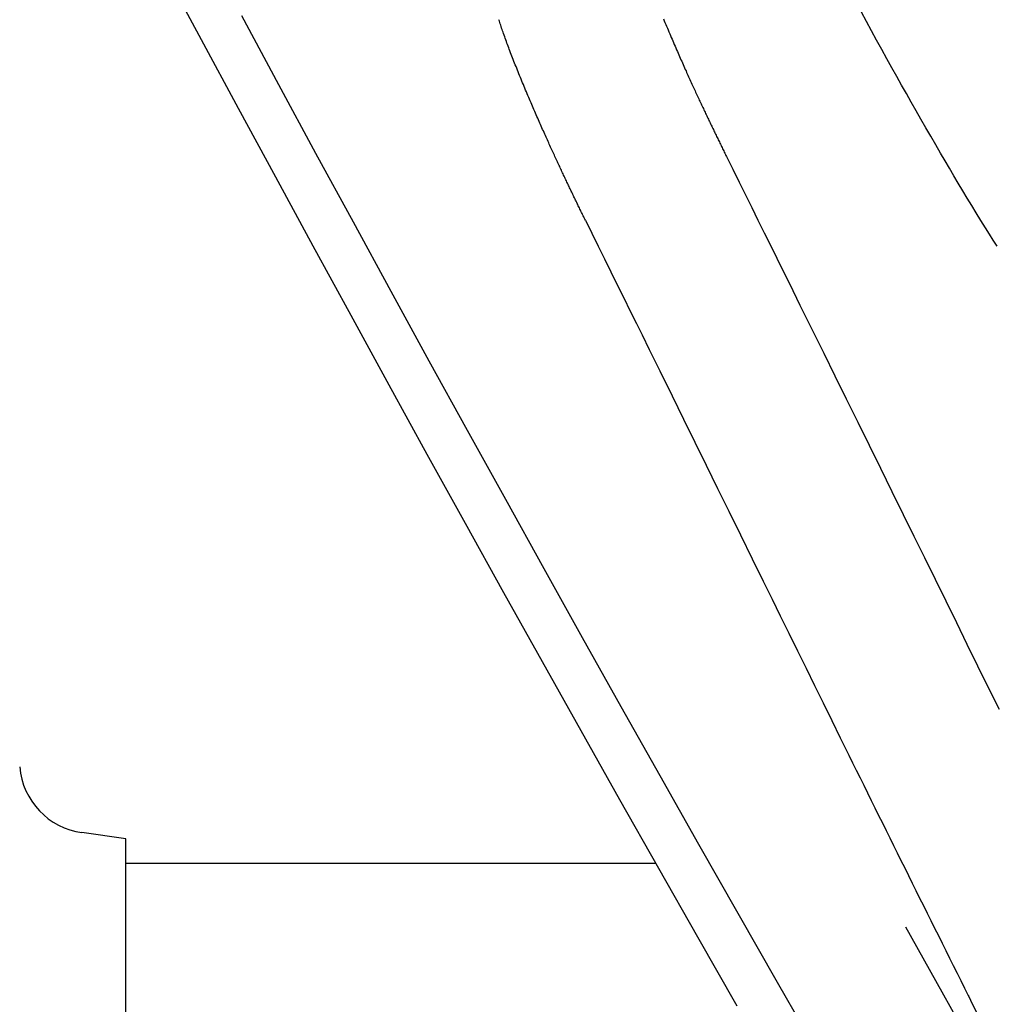
# Model space of a CAD drawing. Extents: x -437 to 951, y -378 to 653.
# Drawn here: x -133 to -113, y 6 to 26 of the extents above; entities that cross this region are included whole.
import ezdxf

# ---------------------------------------------------------------- set-up
doc = ezdxf.new("R2010")
doc.units = 0
doc.header["$LTSCALE"] = 20
doc.layers.add('DETAIL', color=5, linetype='CONTINUOUS')

msp = doc.modelspace()

# ---------------------------------------------------------------- linework, layer by layer
at = {"layer": 'DETAIL', "color": 5, "linetype": 'CONTINUOUS'}
for p, q in [((-130.211, 26.92), (-129.446, 25.494)), ((-115.718, 25.864), (-115.822, 26.056)), ((-128.618, 25.991), (-127.853, 24.569)), ((-123.295, 25.875), (-123.304, 25.904)), ((-123.285, 25.846), (-123.295, 25.875)), ((-123.276, 25.817), (-123.285, 25.846)), ((-123.285, 25.846), (-123.285, 25.846)), ((-123.266, 25.789), (-123.276, 25.817)), ((-119.908, 25.921), (-119.892, 25.882)), ((-119.892, 25.882), (-119.877, 25.844)), ((-119.877, 25.844), (-119.877, 25.844)), ((-119.877, 25.844), (-119.861, 25.806)), ((-119.861, 25.806), (-119.845, 25.767)), ((-115.614, 25.673), (-115.718, 25.864)), ((-123.257, 25.76), (-123.266, 25.789)), ((-123.266, 25.789), (-123.266, 25.789)), ((-123.247, 25.731), (-123.257, 25.76)), ((-123.237, 25.702), (-123.247, 25.731)), ((-123.247, 25.731), (-123.247, 25.731)), ((-123.227, 25.674), (-123.237, 25.702)), ((-123.217, 25.646), (-123.227, 25.674)), ((-123.227, 25.674), (-123.227, 25.674)), ((-123.207, 25.617), (-123.217, 25.646)), ((-123.196, 25.585), (-123.207, 25.617)), ((-123.207, 25.617), (-123.207, 25.617)), ((-119.845, 25.767), (-119.845, 25.767)), ((-119.845, 25.767), (-119.828, 25.729)), ((-119.828, 25.729), (-119.812, 25.691)), ((-119.812, 25.691), (-119.812, 25.691)), ((-119.812, 25.691), (-119.796, 25.653)), ((-119.796, 25.653), (-119.78, 25.615)), ((-119.78, 25.615), (-119.78, 25.615)), ((-119.78, 25.615), (-119.764, 25.576)), ((-115.51, 25.482), (-115.614, 25.673)), ((-115.614, 25.673), (-115.614, 25.673)), ((-129.446, 25.494), (-128.682, 24.075)), ((-123.184, 25.552), (-123.196, 25.585)), ((-123.172, 25.519), (-123.184, 25.552)), ((-123.184, 25.552), (-123.184, 25.552)), ((-123.16, 25.487), (-123.172, 25.519)), ((-123.149, 25.455), (-123.16, 25.487)), ((-123.16, 25.487), (-123.16, 25.487)), ((-123.137, 25.422), (-123.149, 25.455)), ((-123.125, 25.39), (-123.137, 25.422)), ((-123.137, 25.422), (-123.137, 25.422)), ((-119.764, 25.576), (-119.747, 25.538)), ((-119.747, 25.538), (-119.747, 25.538)), ((-119.747, 25.538), (-119.732, 25.502)), ((-119.732, 25.502), (-119.716, 25.466)), ((-119.716, 25.466), (-119.716, 25.466)), ((-119.716, 25.466), (-119.701, 25.43)), ((-119.701, 25.43), (-119.685, 25.394)), ((-115.404, 25.291), (-115.51, 25.482)), ((-123.113, 25.358), (-123.125, 25.39)), ((-123.101, 25.326), (-123.113, 25.358)), ((-123.113, 25.358), (-123.113, 25.358)), ((-123.089, 25.293), (-123.101, 25.326)), ((-123.075, 25.258), (-123.089, 25.293)), ((-123.089, 25.293), (-123.089, 25.293)), ((-123.062, 25.222), (-123.075, 25.258)), ((-123.048, 25.186), (-123.062, 25.222)), ((-123.062, 25.222), (-123.062, 25.222)), ((-119.685, 25.394), (-119.685, 25.394)), ((-119.685, 25.394), (-119.669, 25.357)), ((-119.669, 25.357), (-119.654, 25.321)), ((-119.654, 25.321), (-119.654, 25.321)), ((-119.654, 25.321), (-119.638, 25.285)), ((-119.638, 25.285), (-119.622, 25.249)), ((-119.622, 25.249), (-119.622, 25.249)), ((-119.622, 25.249), (-119.606, 25.213)), ((-119.606, 25.213), (-119.591, 25.177)), ((-115.297, 25.098), (-115.404, 25.291)), ((-115.404, 25.291), (-115.404, 25.291)), ((-123.034, 25.151), (-123.048, 25.186)), ((-123.021, 25.115), (-123.034, 25.151)), ((-123.034, 25.151), (-123.034, 25.151)), ((-123.007, 25.08), (-123.021, 25.115)), ((-122.993, 25.044), (-123.007, 25.08)), ((-123.007, 25.08), (-123.007, 25.08)), ((-122.979, 25.009), (-122.993, 25.044)), ((-122.965, 24.974), (-122.979, 25.009)), ((-122.979, 25.009), (-122.979, 25.009)), ((-119.591, 25.177), (-119.591, 25.177)), ((-119.591, 25.177), (-119.576, 25.144)), ((-119.576, 25.144), (-119.561, 25.111)), ((-119.561, 25.111), (-119.561, 25.111)), ((-119.561, 25.111), (-119.547, 25.078)), ((-119.547, 25.078), (-119.532, 25.045)), ((-119.532, 25.045), (-119.532, 25.045)), ((-119.532, 25.045), (-119.517, 25.012)), ((-119.517, 25.012), (-119.503, 24.979)), ((-115.193, 24.909), (-115.297, 25.098)), ((-122.951, 24.938), (-122.965, 24.974)), ((-122.936, 24.901), (-122.951, 24.938)), ((-122.951, 24.938), (-122.951, 24.938)), ((-122.921, 24.863), (-122.936, 24.901)), ((-122.906, 24.825), (-122.921, 24.863)), ((-122.921, 24.863), (-122.921, 24.863)), ((-122.891, 24.788), (-122.906, 24.825)), ((-119.503, 24.979), (-119.503, 24.979)), ((-119.503, 24.979), (-119.488, 24.946)), ((-119.488, 24.946), (-119.473, 24.913)), ((-119.473, 24.913), (-119.473, 24.913)), ((-119.473, 24.913), (-119.458, 24.879)), ((-119.458, 24.879), (-119.443, 24.846)), ((-119.443, 24.846), (-119.443, 24.846)), ((-119.443, 24.846), (-119.43, 24.816)), ((-119.43, 24.816), (-119.416, 24.786)), ((-115.093, 24.73), (-115.193, 24.909)), ((-115.193, 24.909), (-115.193, 24.909)), ((-122.876, 24.75), (-122.891, 24.788)), ((-122.891, 24.788), (-122.891, 24.788)), ((-122.86, 24.713), (-122.876, 24.75)), ((-122.845, 24.676), (-122.86, 24.713)), ((-122.86, 24.713), (-122.86, 24.713)), ((-122.83, 24.638), (-122.845, 24.676)), ((-122.814, 24.601), (-122.83, 24.638)), ((-122.83, 24.638), (-122.83, 24.638)), ((-122.799, 24.563), (-122.814, 24.601)), ((-119.416, 24.786), (-119.416, 24.786)), ((-119.416, 24.786), (-119.403, 24.756)), ((-119.403, 24.756), (-119.389, 24.726)), ((-119.389, 24.726), (-119.389, 24.726)), ((-119.389, 24.726), (-119.376, 24.696)), ((-119.376, 24.696), (-119.362, 24.666)), ((-119.362, 24.666), (-119.362, 24.666)), ((-119.362, 24.666), (-119.348, 24.636)), ((-119.348, 24.636), (-119.335, 24.606)), ((-119.335, 24.606), (-119.335, 24.606)), ((-119.335, 24.606), (-119.321, 24.576)), ((-114.995, 24.555), (-115.093, 24.73)), ((-127.853, 24.569), (-127.853, 24.569)), ((-127.853, 24.569), (-127.085, 23.151)), ((-122.783, 24.526), (-122.799, 24.563)), ((-122.799, 24.563), (-122.799, 24.563)), ((-122.768, 24.488), (-122.783, 24.526)), ((-122.752, 24.451), (-122.768, 24.488)), ((-122.768, 24.488), (-122.768, 24.488)), ((-122.736, 24.413), (-122.752, 24.451)), ((-122.721, 24.376), (-122.736, 24.413)), ((-122.736, 24.413), (-122.736, 24.413)), ((-119.321, 24.576), (-119.307, 24.546)), ((-119.307, 24.546), (-119.307, 24.546)), ((-119.307, 24.546), (-119.294, 24.519)), ((-119.294, 24.519), (-119.282, 24.491)), ((-119.282, 24.491), (-119.282, 24.491)), ((-119.282, 24.491), (-119.269, 24.464)), ((-119.269, 24.464), (-119.257, 24.437)), ((-119.257, 24.437), (-119.257, 24.437)), ((-119.257, 24.437), (-119.244, 24.409)), ((-119.244, 24.409), (-119.231, 24.382)), ((-114.896, 24.379), (-114.995, 24.555)), ((-114.995, 24.555), (-114.995, 24.555)), ((-122.705, 24.338), (-122.721, 24.376)), ((-122.689, 24.301), (-122.705, 24.338)), ((-122.705, 24.338), (-122.705, 24.338)), ((-122.673, 24.263), (-122.689, 24.301)), ((-122.657, 24.226), (-122.673, 24.263)), ((-122.673, 24.263), (-122.673, 24.263)), ((-122.641, 24.189), (-122.657, 24.226)), ((-122.626, 24.153), (-122.641, 24.189)), ((-122.641, 24.189), (-122.641, 24.189)), ((-119.231, 24.382), (-119.231, 24.382)), ((-119.231, 24.382), (-119.219, 24.355)), ((-119.219, 24.355), (-119.206, 24.327)), ((-119.206, 24.327), (-119.206, 24.327)), ((-119.206, 24.327), (-119.193, 24.299)), ((-119.193, 24.299), (-119.181, 24.272)), ((-119.181, 24.272), (-119.181, 24.272)), ((-119.181, 24.272), (-119.169, 24.246)), ((-119.169, 24.246), (-119.157, 24.221)), ((-119.157, 24.221), (-119.157, 24.221)), ((-119.157, 24.221), (-119.145, 24.196)), ((-119.145, 24.196), (-119.133, 24.17)), ((-114.796, 24.202), (-114.896, 24.379)), ((-114.696, 24.025), (-114.796, 24.202)), ((-114.796, 24.202), (-114.796, 24.202)), ((-128.682, 24.075), (-128.682, 24.075)), ((-128.682, 24.075), (-127.915, 22.658)), ((-122.611, 24.118), (-122.626, 24.153)), ((-122.596, 24.083), (-122.611, 24.118)), ((-122.611, 24.118), (-122.611, 24.118)), ((-122.58, 24.047), (-122.596, 24.083)), ((-122.565, 24.012), (-122.58, 24.047)), ((-122.58, 24.047), (-122.58, 24.047)), ((-122.549, 23.976), (-122.565, 24.012)), ((-122.534, 23.941), (-122.549, 23.976)), ((-122.549, 23.976), (-122.549, 23.976)), ((-119.133, 24.17), (-119.133, 24.17)), ((-119.133, 24.17), (-119.121, 24.145)), ((-119.121, 24.145), (-119.109, 24.12)), ((-119.109, 24.12), (-119.109, 24.12)), ((-119.109, 24.12), (-119.097, 24.094)), ((-119.097, 24.094), (-119.085, 24.069)), ((-119.085, 24.069), (-119.085, 24.069)), ((-119.085, 24.069), (-119.073, 24.043)), ((-119.073, 24.043), (-119.061, 24.018)), ((-119.061, 24.018), (-119.061, 24.018)), ((-119.061, 24.018), (-119.05, 23.994)), ((-119.05, 23.994), (-119.039, 23.97)), ((-114.596, 23.849), (-114.696, 24.025)), ((-122.519, 23.906), (-122.534, 23.941)), ((-122.503, 23.87), (-122.519, 23.906)), ((-122.519, 23.906), (-122.519, 23.906)), ((-122.488, 23.835), (-122.503, 23.87)), ((-122.473, 23.802), (-122.488, 23.835)), ((-122.488, 23.835), (-122.488, 23.835)), ((-122.459, 23.77), (-122.473, 23.802)), ((-119.039, 23.97), (-119.039, 23.97)), ((-119.039, 23.97), (-119.027, 23.946)), ((-119.027, 23.946), (-119.016, 23.921)), ((-119.016, 23.921), (-119.016, 23.921)), ((-119.016, 23.921), (-119.004, 23.897)), ((-119.004, 23.897), (-118.993, 23.873)), ((-118.993, 23.873), (-118.993, 23.873)), ((-118.993, 23.873), (-118.981, 23.849)), ((-118.981, 23.849), (-118.97, 23.825)), ((-118.97, 23.825), (-118.97, 23.825)), ((-118.97, 23.825), (-118.958, 23.801)), ((-118.958, 23.801), (-118.947, 23.777)), ((-118.947, 23.777), (-118.947, 23.777)), ((-118.947, 23.777), (-118.936, 23.753)), ((-114.495, 23.674), (-114.596, 23.849)), ((-114.596, 23.849), (-114.596, 23.849)), ((-122.445, 23.738), (-122.459, 23.77)), ((-122.459, 23.77), (-122.459, 23.77)), ((-122.43, 23.705), (-122.445, 23.738)), ((-122.416, 23.673), (-122.43, 23.705)), ((-122.43, 23.705), (-122.43, 23.705)), ((-122.402, 23.641), (-122.416, 23.673)), ((-122.387, 23.608), (-122.402, 23.641)), ((-122.402, 23.641), (-122.402, 23.641)), ((-122.373, 23.576), (-122.387, 23.608)), ((-122.358, 23.543), (-122.373, 23.576)), ((-122.373, 23.576), (-122.373, 23.576)), ((-118.936, 23.753), (-118.924, 23.73)), ((-118.924, 23.73), (-118.924, 23.73)), ((-118.924, 23.73), (-118.913, 23.706)), ((-118.913, 23.706), (-118.902, 23.683)), ((-118.902, 23.683), (-118.902, 23.683)), ((-118.902, 23.683), (-118.891, 23.659)), ((-118.891, 23.659), (-118.879, 23.636)), ((-118.879, 23.636), (-118.879, 23.636)), ((-118.879, 23.636), (-118.868, 23.612)), ((-118.868, 23.612), (-118.857, 23.589)), ((-118.857, 23.589), (-118.857, 23.589)), ((-118.857, 23.589), (-118.845, 23.566)), ((-114.394, 23.497), (-114.495, 23.674)), ((-122.344, 23.511), (-122.358, 23.543)), ((-122.33, 23.481), (-122.344, 23.511)), ((-122.344, 23.511), (-122.344, 23.511)), ((-122.317, 23.452), (-122.33, 23.481)), ((-122.304, 23.423), (-122.317, 23.452)), ((-122.317, 23.452), (-122.317, 23.452)), ((-122.29, 23.393), (-122.304, 23.423)), ((-122.277, 23.364), (-122.29, 23.393)), ((-122.29, 23.393), (-122.29, 23.393)), ((-118.845, 23.566), (-118.834, 23.542)), ((-118.834, 23.542), (-118.834, 23.542)), ((-118.834, 23.542), (-118.823, 23.519)), ((-118.823, 23.519), (-118.812, 23.496)), ((-118.812, 23.496), (-118.812, 23.496)), ((-118.812, 23.496), (-118.8, 23.472)), ((-118.8, 23.472), (-118.789, 23.449)), ((-118.789, 23.449), (-118.789, 23.449)), ((-118.789, 23.449), (-118.778, 23.426)), ((-118.778, 23.426), (-118.766, 23.403)), ((-118.766, 23.403), (-118.766, 23.403)), ((-118.766, 23.403), (-118.755, 23.38)), ((-118.755, 23.38), (-118.744, 23.356)), ((-114.29, 23.319), (-114.394, 23.497)), ((-114.394, 23.497), (-114.394, 23.497)), ((-122.264, 23.334), (-122.277, 23.364)), ((-122.25, 23.305), (-122.264, 23.334)), ((-122.264, 23.334), (-122.264, 23.334)), ((-122.237, 23.275), (-122.25, 23.305)), ((-122.223, 23.246), (-122.237, 23.275)), ((-122.237, 23.275), (-122.237, 23.275)), ((-122.21, 23.216), (-122.223, 23.246)), ((-122.197, 23.189), (-122.21, 23.216)), ((-122.21, 23.216), (-122.21, 23.216)), ((-122.185, 23.162), (-122.197, 23.189)), ((-118.744, 23.356), (-118.744, 23.356)), ((-118.744, 23.356), (-118.732, 23.333)), ((-118.732, 23.333), (-118.721, 23.31)), ((-118.721, 23.31), (-118.721, 23.31)), ((-118.721, 23.31), (-118.71, 23.287)), ((-118.71, 23.287), (-118.698, 23.264)), ((-118.698, 23.264), (-118.698, 23.264)), ((-118.698, 23.264), (-118.687, 23.24)), ((-118.687, 23.24), (-118.675, 23.217)), ((-118.675, 23.217), (-118.675, 23.217)), ((-118.675, 23.217), (-118.664, 23.194)), ((-118.664, 23.194), (-118.653, 23.171)), ((-118.653, 23.171), (-118.653, 23.171)), ((-118.653, 23.171), (-118.641, 23.147)), ((-114.19, 23.147), (-114.29, 23.319)), ((-127.085, 23.151), (-126.313, 21.729)), ((-122.173, 23.136), (-122.185, 23.162)), ((-122.185, 23.162), (-122.185, 23.162)), ((-122.16, 23.108), (-122.173, 23.136)), ((-122.148, 23.081), (-122.16, 23.108)), ((-122.16, 23.108), (-122.16, 23.108)), ((-122.135, 23.055), (-122.148, 23.081)), ((-122.123, 23.028), (-122.135, 23.055)), ((-122.135, 23.055), (-122.135, 23.055)), ((-122.111, 23.001), (-122.123, 23.028)), ((-122.098, 22.973), (-122.111, 23.001)), ((-122.111, 23.001), (-122.111, 23.001)), ((-122.086, 22.947), (-122.098, 22.973)), ((-118.641, 23.147), (-118.63, 23.124)), ((-118.63, 23.124), (-118.63, 23.124)), ((-118.63, 23.124), (-118.618, 23.101)), ((-118.618, 23.101), (-118.607, 23.078)), ((-118.607, 23.078), (-118.477, 22.816)), ((-114.097, 22.989), (-114.19, 23.147)), ((-114.19, 23.147), (-114.19, 23.147)), ((-114.008, 22.838), (-114.097, 22.989)), ((-122.074, 22.921), (-122.086, 22.947)), ((-122.086, 22.947), (-122.086, 22.947)), ((-122.062, 22.897), (-122.074, 22.921)), ((-122.05, 22.872), (-122.062, 22.897)), ((-122.062, 22.897), (-122.062, 22.897)), ((-122.039, 22.846), (-122.05, 22.872)), ((-122.027, 22.821), (-122.039, 22.846)), ((-122.039, 22.846), (-122.039, 22.846)), ((-122.015, 22.796), (-122.027, 22.821)), ((-122.004, 22.771), (-122.015, 22.796)), ((-122.015, 22.796), (-122.015, 22.796)), ((-121.992, 22.746), (-122.004, 22.771)), ((-118.477, 22.816), (-118.347, 22.554)), ((-113.918, 22.684), (-114.008, 22.838)), ((-114.008, 22.838), (-114.008, 22.838)), ((-127.915, 22.658), (-127.143, 21.235)), ((-121.98, 22.721), (-121.992, 22.746)), ((-121.992, 22.746), (-121.992, 22.746)), ((-121.968, 22.696), (-121.98, 22.721)), ((-121.957, 22.672), (-121.968, 22.696)), ((-121.968, 22.696), (-121.968, 22.696)), ((-121.946, 22.648), (-121.957, 22.672)), ((-121.934, 22.624), (-121.946, 22.648)), ((-121.946, 22.648), (-121.946, 22.648)), ((-121.923, 22.601), (-121.934, 22.624)), ((-121.912, 22.577), (-121.923, 22.601)), ((-121.923, 22.601), (-121.923, 22.601)), ((-121.9, 22.553), (-121.912, 22.577)), ((-113.825, 22.529), (-113.918, 22.684)), ((-121.889, 22.529), (-121.9, 22.553)), ((-121.9, 22.553), (-121.9, 22.553)), ((-121.878, 22.505), (-121.889, 22.529)), ((-121.866, 22.481), (-121.878, 22.505)), ((-121.878, 22.505), (-121.878, 22.505)), ((-121.855, 22.458), (-121.866, 22.481)), ((-121.844, 22.434), (-121.855, 22.458)), ((-121.855, 22.458), (-121.855, 22.458)), ((-121.833, 22.411), (-121.844, 22.434)), ((-121.822, 22.388), (-121.833, 22.411)), ((-121.833, 22.411), (-121.833, 22.411)), ((-121.811, 22.365), (-121.822, 22.388)), ((-121.8, 22.342), (-121.811, 22.365)), ((-121.811, 22.365), (-121.811, 22.365)), ((-118.347, 22.554), (-118.347, 22.554)), ((-118.347, 22.554), (-118.217, 22.291)), ((-113.733, 22.375), (-113.825, 22.529)), ((-113.825, 22.529), (-113.825, 22.529)), ((-113.641, 22.222), (-113.733, 22.375)), ((-121.788, 22.318), (-121.8, 22.342)), ((-121.777, 22.295), (-121.788, 22.318)), ((-121.788, 22.318), (-121.788, 22.318)), ((-121.766, 22.272), (-121.777, 22.295)), ((-121.755, 22.249), (-121.766, 22.272)), ((-121.766, 22.272), (-121.766, 22.272)), ((-121.744, 22.226), (-121.755, 22.249)), ((-121.733, 22.203), (-121.744, 22.226)), ((-121.744, 22.226), (-121.744, 22.226)), ((-121.721, 22.18), (-121.733, 22.203)), ((-121.71, 22.157), (-121.721, 22.18)), ((-121.721, 22.18), (-121.721, 22.18)), ((-121.699, 22.134), (-121.71, 22.157)), ((-118.217, 22.291), (-118.087, 22.03)), ((-113.548, 22.07), (-113.641, 22.222)), ((-113.641, 22.222), (-113.641, 22.222)), ((-121.688, 22.111), (-121.699, 22.134)), ((-121.699, 22.134), (-121.699, 22.134)), ((-121.677, 22.088), (-121.688, 22.111)), ((-121.666, 22.065), (-121.677, 22.088)), ((-121.677, 22.088), (-121.677, 22.088)), ((-121.655, 22.042), (-121.666, 22.065)), ((-121.643, 22.019), (-121.655, 22.042)), ((-121.655, 22.042), (-121.655, 22.042)), ((-121.632, 21.996), (-121.643, 22.019)), ((-121.621, 21.973), (-121.632, 21.996)), ((-121.632, 21.996), (-121.632, 21.996)), ((-121.61, 21.95), (-121.621, 21.973)), ((-121.598, 21.927), (-121.61, 21.95)), ((-121.61, 21.95), (-121.61, 21.95)), ((-118.087, 22.03), (-118.087, 22.03)), ((-118.087, 22.03), (-117.959, 21.77)), ((-113.454, 21.916), (-113.548, 22.07)), ((-121.587, 21.904), (-121.598, 21.927)), ((-121.576, 21.881), (-121.587, 21.904)), ((-121.587, 21.904), (-121.587, 21.904)), ((-121.565, 21.858), (-121.576, 21.881)), ((-121.553, 21.835), (-121.565, 21.858)), ((-121.565, 21.858), (-121.565, 21.858)), ((-121.542, 21.812), (-121.553, 21.835)), ((-121.531, 21.789), (-121.542, 21.812)), ((-121.542, 21.812), (-121.542, 21.812)), ((-121.519, 21.766), (-121.531, 21.789)), ((-121.519, 21.766), (-121.387, 21.5)), ((-117.959, 21.77), (-117.828, 21.505)), ((-113.358, 21.759), (-113.454, 21.916)), ((-113.454, 21.916), (-113.454, 21.916)), ((-113.266, 21.61), (-113.358, 21.759)), ((-126.313, 21.729), (-126.313, 21.729)), ((-126.313, 21.729), (-125.533, 20.298)), ((-113.184, 21.478), (-113.266, 21.61)), ((-113.266, 21.61), (-113.266, 21.61)), ((-121.387, 21.5), (-121.255, 21.233)), ((-117.828, 21.505), (-117.828, 21.505)), ((-117.828, 21.505), (-117.694, 21.234)), ((-113.106, 21.354), (-113.184, 21.478)), ((-113.025, 21.227), (-113.106, 21.354)), ((-113.106, 21.354), (-113.106, 21.354)), ((-127.143, 21.235), (-127.143, 21.235)), ((-127.143, 21.235), (-126.362, 19.805)), ((-121.255, 21.233), (-121.255, 21.233)), ((-121.255, 21.233), (-121.123, 20.966)), ((-117.694, 21.234), (-117.569, 20.981)), ((-121.123, 20.966), (-120.992, 20.7)), ((-117.569, 20.981), (-117.569, 20.981)), ((-117.569, 20.981), (-117.456, 20.753)), ((-117.456, 20.753), (-117.31, 20.457)), ((-120.992, 20.7), (-120.992, 20.7)), ((-120.992, 20.7), (-120.861, 20.435)), ((-120.861, 20.435), (-120.729, 20.166)), ((-117.31, 20.457), (-117.31, 20.457)), ((-117.31, 20.457), (-117.092, 20.014)), ((-125.533, 20.298), (-124.747, 18.864)), ((-120.729, 20.166), (-120.729, 20.166)), ((-120.729, 20.166), (-120.592, 19.89)), ((-117.092, 20.014), (-116.84, 19.504)), ((-126.362, 19.805), (-125.577, 18.371)), ((-120.592, 19.89), (-120.465, 19.632)), ((-120.465, 19.632), (-120.465, 19.632)), ((-120.465, 19.632), (-120.35, 19.399)), ((-120.35, 19.399), (-120.202, 19.099)), ((-116.84, 19.504), (-116.84, 19.504)), ((-116.84, 19.504), (-116.601, 19.019)), ((-120.202, 19.099), (-120.202, 19.099)), ((-120.202, 19.099), (-119.983, 18.654)), ((-116.601, 19.019), (-116.371, 18.552)), ((-124.747, 18.864), (-124.747, 18.864)), ((-124.747, 18.864), (-123.96, 17.433)), ((-119.983, 18.654), (-119.732, 18.143)), ((-116.371, 18.552), (-116.371, 18.552)), ((-116.371, 18.552), (-116.137, 18.078)), ((-125.577, 18.371), (-125.577, 18.371)), ((-125.577, 18.371), (-124.79, 16.94)), ((-119.732, 18.143), (-119.732, 18.143)), ((-119.732, 18.143), (-119.492, 17.657)), ((-116.137, 18.078), (-115.901, 17.6)), ((-119.492, 17.657), (-119.261, 17.188)), ((-115.901, 17.6), (-115.901, 17.6)), ((-115.901, 17.6), (-115.667, 17.124)), ((-123.96, 17.433), (-123.171, 16.006)), ((-119.261, 17.188), (-119.261, 17.188)), ((-119.261, 17.188), (-119.027, 16.711)), ((-115.667, 17.124), (-115.433, 16.647)), ((-124.79, 16.94), (-124.001, 15.512)), ((-119.027, 16.711), (-118.791, 16.232)), ((-115.433, 16.647), (-115.433, 16.647)), ((-115.433, 16.647), (-115.196, 16.166)), ((-118.791, 16.232), (-118.791, 16.232)), ((-118.791, 16.232), (-118.559, 15.758)), ((-115.196, 16.166), (-114.964, 15.694)), ((-123.171, 16.006), (-123.171, 16.006)), ((-123.171, 16.006), (-122.379, 14.579)), ((-118.559, 15.758), (-118.321, 15.276)), ((-114.964, 15.694), (-114.964, 15.694)), ((-114.964, 15.694), (-114.742, 15.243)), ((-124.001, 15.512), (-124.001, 15.512)), ((-124.001, 15.512), (-123.208, 14.086)), ((-118.321, 15.276), (-118.321, 15.276)), ((-118.321, 15.276), (-118.077, 14.779)), ((-114.742, 15.243), (-114.524, 14.802)), ((-118.077, 14.779), (-117.852, 14.32)), ((-114.524, 14.802), (-114.524, 14.802)), ((-114.524, 14.802), (-114.305, 14.357)), ((-122.379, 14.579), (-121.583, 13.153)), ((-117.852, 14.32), (-117.852, 14.32)), ((-117.852, 14.32), (-117.666, 13.942)), ((-114.305, 14.357), (-114.085, 13.91)), ((-123.208, 14.086), (-122.413, 12.66)), ((-117.666, 13.942), (-117.498, 13.601)), ((-114.085, 13.91), (-114.085, 13.91)), ((-114.085, 13.91), (-113.865, 13.463)), ((-117.498, 13.601), (-117.498, 13.601)), ((-117.498, 13.601), (-117.324, 13.246)), ((-113.865, 13.463), (-113.645, 13.017)), ((-117.324, 13.246), (-117.144, 12.882)), ((-121.583, 13.153), (-121.583, 13.153)), ((-121.583, 13.153), (-120.785, 11.729)), ((-113.645, 13.017), (-113.645, 13.017)), ((-113.645, 13.017), (-113.426, 12.573)), ((-117.144, 12.882), (-117.144, 12.882)), ((-117.144, 12.882), (-116.967, 12.521)), ((-122.413, 12.66), (-122.413, 12.66)), ((-122.413, 12.66), (-121.615, 11.236)), ((-116.967, 12.521), (-116.79, 12.163)), ((-113.426, 12.573), (-113.205, 12.125)), ((-116.79, 12.163), (-116.79, 12.163)), ((-116.79, 12.163), (-116.614, 11.804)), ((-113.205, 12.125), (-113.205, 12.125)), ((-113.205, 12.125), (-112.982, 11.673)), ((-116.614, 11.804), (-116.436, 11.444)), ((-120.785, 11.729), (-119.985, 10.307)), ((-116.436, 11.444), (-116.436, 11.444)), ((-116.436, 11.444), (-116.259, 11.084)), ((-121.615, 11.236), (-120.815, 9.814)), ((-116.259, 11.084), (-116.082, 10.725)), ((-119.985, 10.307), (-119.985, 10.307)), ((-119.985, 10.307), (-119.182, 8.887)), ((-120.815, 9.814), (-120.815, 9.814)), ((-120.815, 9.814), (-120.012, 8.394)), ((-131, 9), (-131.907, 9.127)), ((-131, -9), (-131, 9)), ((-119.182, 8.887), (-118.375, 7.467)), ((-131, 8.5), (-120.07, 8.5)), ((-120.012, 8.394), (-119.204, 6.974)), ((-118.375, 7.467), (-118.375, 7.467)), ((-118.375, 7.467), (-117.562, 6.043)), ((-114.159, 5.838), (-114.905, 7.176)), ((-119.204, 6.974), (-119.204, 6.974)), ((-119.204, 6.974), (-118.392, 5.55)), ((-117.562, 6.043), (-116.745, 4.62)), ((-113.307, 4.324), (-114.159, 5.838)), ((-113.567, 5.665), (-113.617, 5.765)), ((-113.617, 5.765), (-113.604, 5.738)), ((-113.285, 5.105), (-113.567, 5.665))]:
    msp.add_line(p, q, dxfattribs=at)
for centre, radius, start, end in [((837.799, 481.573), 1063.761, 206.271563, 206.569865), ((-131.698, 10.613), 1.5, 185, 262)]:
    msp.add_arc(centre, radius, start, end, dxfattribs=at)

doc.saveas('drawing.dxf')
